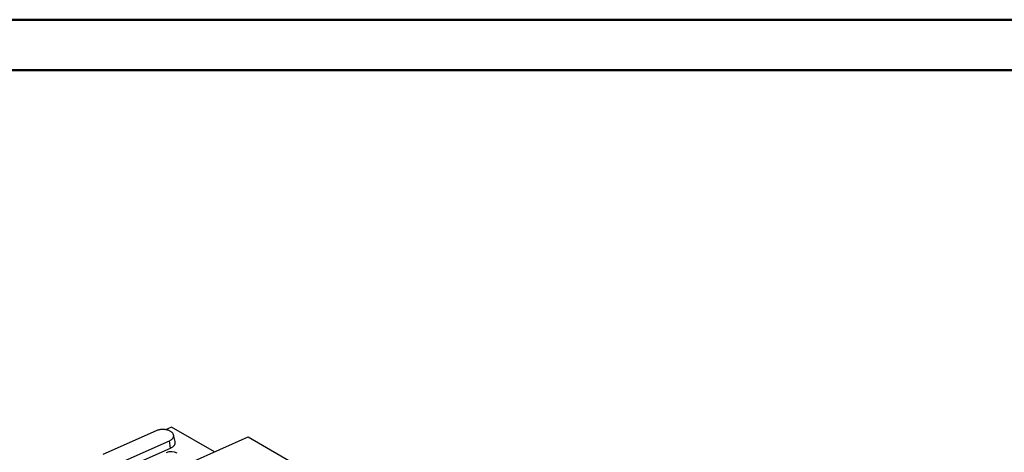
# Model space of a CAD drawing. Units: inches. Extents: x 0 to 8.5, y 0 to 11.
# Drawn here: x 1.9 to 5.7, y 9.4 to 11 of the extents above; entities that cross this region are included whole.
import ezdxf

# ---------------------------------------------------------------- set-up
doc = ezdxf.new("R2010")
doc.units = ezdxf.units.IN
doc.header["$MEASUREMENT"] = 0

msp = doc.modelspace()

# ---------------------------------------------------------------- linework, layer by layer
at = {"color": 7, "linetype": 'Continuous', "lineweight": 50}
for p, q in [((0.0025, 11.0084), (8.5025, 11.0084)), ((0.1925, 10.8184), (8.3125, 10.8184))]:
    msp.add_line(p, q, dxfattribs=at)
at = {"color": 7, "linetype": 'Continuous', "lineweight": 25}
for p, q in [((2.449, 9.4585), (2.248, 9.369)), ((2.5065, 9.4728), (2.4839, 9.4627)), ((2.6688, 9.3792), (2.5065, 9.4728)), ((2.5206, 9.4178), (2.5147, 9.4429)), ((2.2981, 9.3315), (2.4991, 9.421)), ((2.4591, 9.2858), (2.7959, 9.4358)), ((2.5027, 9.3928), (2.4991, 9.421)), ((2.7959, 9.4358), (3.2378, 9.1807)), ((2.3017, 9.3033), (2.5027, 9.3928))]:
    msp.add_line(p, q, dxfattribs=at)
at = {"color": 7, "linetype": 'Continuous', "lineweight": 25, "flags": 128}
for points in [[(2.4991, 9.421), (2.5014, 9.4221), (2.5036, 9.4233), (2.5056, 9.4246), (2.5074, 9.426), (2.5091, 9.4274), (2.5106, 9.4289), (2.5118, 9.4305), (2.5129, 9.4321), (2.5138, 9.4338), (2.5144, 9.4354), (2.5149, 9.4372), (2.5151, 9.4389), (2.5151, 9.4406), (2.5149, 9.4423), (2.5144, 9.444), (2.5138, 9.4457), (2.5129, 9.4474), (2.5118, 9.449), (2.5106, 9.4506), (2.5091, 9.4521), (2.5075, 9.4535), (2.5056, 9.4549), (2.5036, 9.4562), (2.5015, 9.4574), (2.4992, 9.4585), (2.4967, 9.4595), (2.4942, 9.4604), (2.4915, 9.4612), (2.4888, 9.4619), (2.4859, 9.4624), (2.483, 9.4629), (2.4801, 9.4632), (2.4771, 9.4634), (2.4741, 9.4634), (2.4711, 9.4634), (2.4681, 9.4632), (2.4652, 9.4629), (2.4623, 9.4624), (2.4595, 9.4619), (2.4567, 9.4612), (2.454, 9.4604), (2.4515, 9.4595), (2.449, 9.4585)], [(2.5027, 9.3928), (2.5052, 9.394), (2.5075, 9.3953), (2.5097, 9.3966), (2.5117, 9.3981), (2.5135, 9.3996), (2.5151, 9.4012), (2.5166, 9.4028), (2.5178, 9.4045), (2.5189, 9.4063), (2.5197, 9.408), (2.5204, 9.4099), (2.5208, 9.4117), (2.521, 9.4135), (2.5209, 9.4154), (2.5207, 9.4172), (2.5206, 9.4178)]]:
    msp.add_lwpolyline(points, dxfattribs=at)
at = {"color": 7, "linetype": 'Continuous', "lineweight": 25}
msp.add_ellipse((2.506, 9.3615), major_axis=(0.0313, 0.0001), ratio=0.576995, start_param=0.783232, end_param=2.225956, dxfattribs=at)

doc.saveas('drawing.dxf')
